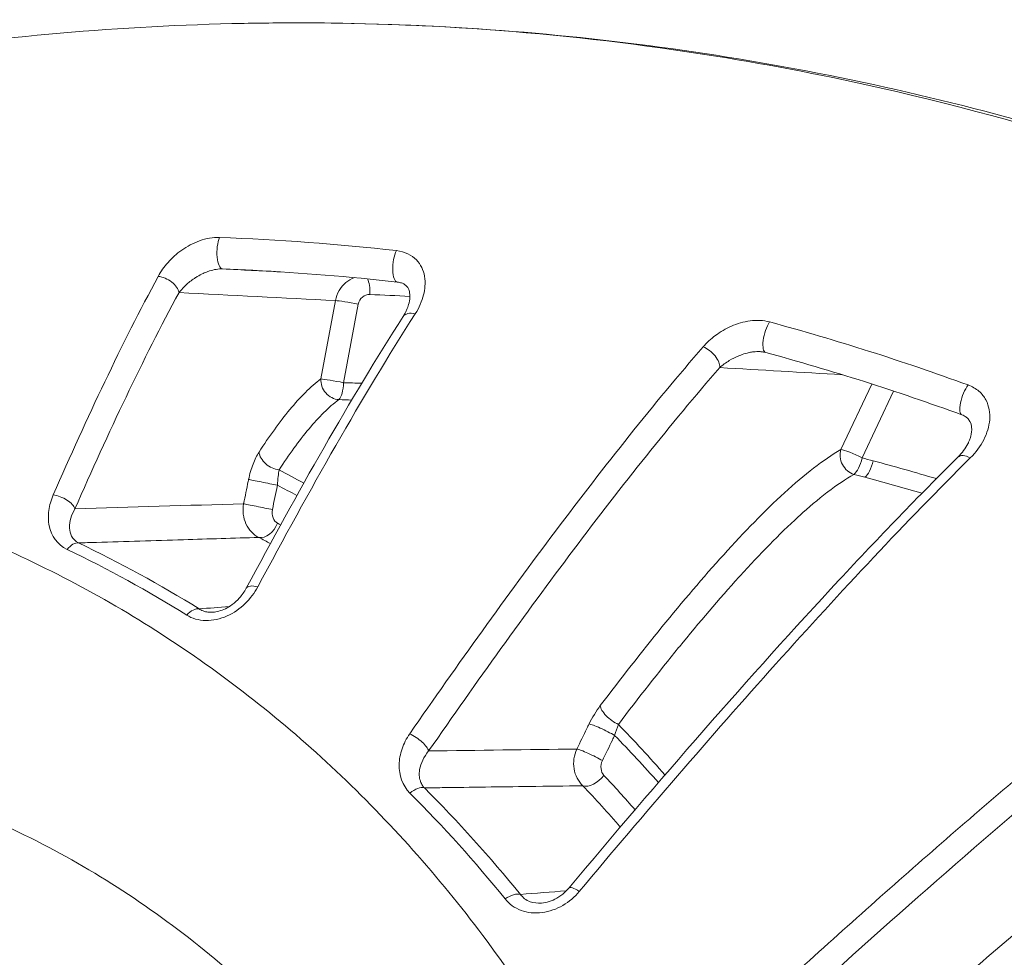
# Model space of a CAD drawing. Units: millimetres. Extents: x 2067 to 22381, y 2256 to 13318.
# Drawn here: x 8506 to 8522, y 10230 to 10246 of the extents above; entities that cross this region are included whole.
import ezdxf

# ---------------------------------------------------------------- set-up
doc = ezdxf.new("R2010")
doc.units = ezdxf.units.MM
doc.header["$MEASUREMENT"] = 0
doc.styles.get("Standard").update_dxf_attribs({"font": 'arial.ttf'})
doc.dimstyles.get("Standard").update_dxf_attribs({"dimtxt": 0.18, "dimasz": 0.18, "dimexe": 0.18, "dimexo": 0.0625, "dimgap": 0.09, "dimtad": 0, "dimtih": 1, "dimtoh": 1, "dimdec": 4, "dimzin": 0, "dimdsep": 46, "dimtxsty": 'Standard', "dimcen": 0.09, "dimadec": 0, "dimazin": 0, "dimtfac": 1, "dimtdec": 4, "dimtofl": 0, "dimtmove": 0, "dimatfit": 3, "dimfxl": 1, "dimtolj": 1, "dimtzin": 0, "dimarcsym": 0})

# ---------------------------------------------------------------- blocks, each defined once
blk = doc.blocks.new('*D8')
at = {"color": 0, "lineweight": -2, "transparency": 16777216}
for p, q in [((2400.519, 12958.752), (2340.339, 12958.752)), ((2340.519, 12888.752), (2340.519, 8008.911)), ((2400.519, 7938.911), (2340.339, 7938.911)), ((8881.22, 4962.689), (8881.22, 5022.869)), ((13443.552, 4962.689), (13443.552, 5022.869)), ((8951.22, 5022.689), (13373.552, 5022.689))]:
    blk.add_line(p, q, dxfattribs=at)
at = {"color": 0, "transparency": 16777216}
for points in [[(2328.852, 12888.752), (2352.185, 12888.752), (2340.519, 12958.752)], [(2328.852, 8008.911), (2352.185, 8008.911), (2340.519, 7938.911)], [(8951.22, 5034.355), (8951.22, 5011.022), (8881.22, 5022.689)], [(13373.552, 5034.355), (13373.552, 5011.022), (13443.552, 5022.689)]]:
    blk.add_solid(points, dxfattribs=at)
at = {"layer": 'Defpoints', "color": 0, "transparency": 16777216}
for p in [(7021.618, 12958.752), (2340.519, 7938.911), (7858.973, 7938.911), (13443.552, 5022.689), (13443.552, 3470.468), (8881.22, 2361.071)]:
    blk.add_point(p, dxfattribs=at)
at = {"color": 0, "lineweight": 13, "transparency": 16777216, "insert": (2198.404, 10467.246), "char_height": 200, "attachment_point": 5, "rotation": 90}
blk.add_mtext('\\A1;500', dxfattribs=at)
at = {"color": 0, "lineweight": 13, "transparency": 16777216, "insert": (11162.386, 5164.803), "char_height": 200, "attachment_point": 5}
blk.add_mtext('\\A1;470', dxfattribs=at)
blk = doc.blocks.new('*D9')
at = {"color": 0, "lineweight": -2, "transparency": 16777216}
for p, q in [((2405.307, 11039.989), (2405.307, 11020.954)), ((4405.307, 11021.114), (4405.307, 11021.314)), ((4335.307, 11021.134), (2475.307, 11021.134)), ((18480.54, 3791.071), (18540.72, 3791.071)), ((18540.54, 3721.071), (18540.54, 2325.871)), ((18480.54, 2255.871), (18540.72, 2255.871))]:
    blk.add_line(p, q, dxfattribs=at)
at = {"color": 0, "transparency": 16777216}
for points in [[(2475.307, 11032.801), (2475.307, 11009.468), (2405.307, 11021.134)], [(4335.307, 11032.801), (4335.307, 11009.468), (4405.307, 11021.134)], [(18528.873, 3721.071), (18552.207, 3721.071), (18540.54, 3791.071)], [(18528.873, 2325.871), (18552.207, 2325.871), (18540.54, 2255.871)]]:
    blk.add_solid(points, dxfattribs=at)
at = {"layer": 'Defpoints', "color": 0, "transparency": 16777216}
for p in [(2405.307, 11040.052), (2405.307, 11021.134), (4405.307, 11021.052), (16884.902, 3791.071), (16884.902, 2255.871), (18540.54, 2255.871)]:
    blk.add_point(p, dxfattribs=at)
at = {"color": 0, "lineweight": 13, "transparency": 16777216, "insert": (3405.307, 10919.866), "char_height": 120, "attachment_point": 5}
blk.add_mtext('\\A1;200', dxfattribs=at)
at = {"color": 0, "lineweight": 13, "transparency": 16777216, "insert": (18641.809, 3023.471), "char_height": 120, "attachment_point": 5, "rotation": 90}
blk.add_mtext('\\A1;155', dxfattribs=at)
blk = doc.blocks.new('*D11')
at = {"color": 0, "lineweight": -2, "transparency": 16777216}
for p, q in [((7756.133, 12958.752), (7796.81, 12958.752)), ((7796.63, 11565.043), (7796.63, 12888.752)), ((7771.591, 11495.043), (7796.81, 11495.043)), ((12541.896, 10401.544), (12541.896, 10461.724)), ((17104.227, 10401.544), (17104.227, 10461.724)), ((12611.896, 10461.544), (17034.227, 10461.544))]:
    blk.add_line(p, q, dxfattribs=at)
at = {"color": 0, "transparency": 16777216}
for points in [[(7784.963, 12888.752), (7808.297, 12888.752), (7796.63, 12958.752)], [(7784.963, 11565.043), (7808.297, 11565.043), (7796.63, 11495.043)], [(12611.896, 10473.211), (12611.896, 10449.877), (12541.896, 10461.544)], [(17034.227, 10473.211), (17034.227, 10449.877), (17104.227, 10461.544)]]:
    blk.add_solid(points, dxfattribs=at)
at = {"layer": 'Defpoints', "color": 0, "transparency": 16777216}
for p in [(7756.07, 12958.752), (7796.63, 12958.752), (7771.529, 11495.043), (17104.227, 10461.544), (17104.227, 8909.324), (12541.896, 7799.927)]:
    blk.add_point(p, dxfattribs=at)
at = {"color": 0, "lineweight": 13, "transparency": 16777216, "insert": (7897.899, 12226.897), "char_height": 120, "attachment_point": 5, "rotation": 90}
blk.add_mtext('\\A1;150', dxfattribs=at)
at = {"color": 0, "lineweight": 13, "transparency": 16777216, "insert": (14823.061, 10603.659), "char_height": 200, "attachment_point": 5}
blk.add_mtext('\\A1;470', dxfattribs=at)

msp = doc.modelspace()

# ---------------------------------------------------------------- linework, layer by layer
at = {"color": 0, "linetype": 'Continuous', "lineweight": 0}
for p, q in [((8510.93662, 10241.36941), (8510.69362, 10240.06745)), ((8511.07088, 10240.0057), (8511.31385, 10241.30766)), ((8519.84204, 10239.98355), (8519.32877, 10238.89488)), ((8519.68043, 10238.75708), (8520.20307, 10239.86567)), ((8510.73827, 10233.75153), (8510.73825, 10233.75153)), ((8514.89471, 10233.75153), (8514.89453, 10233.75153)), ((8516.17673, 10233.75153), (8516.17669, 10233.75153))]:
    msp.add_line(p, q, dxfattribs=at)
at = {"color": 0, "linetype": 'Continuous', "lineweight": 0, "extrusion": (0, 0, -1)}
for centre, major_axis, ratio, start_param, end_param in [((8509.0734, 10242.19375), (-0.01156, -0.29978), 0.34960106, 0.00427539, 2.39576247), ((8511.99596, 10241.97459), (-0.03328, -0.29815), 0.3466518, -0.00000495, 2.37431614), ((8507.84664, 10196.36662), (-2.63796, 45.49001), 0.93633745, 0.09032227, 0.10214298), ((8511.40452, 10241.47497), (-0.01227, -0.29975), 0.34099907, -2.59282958, -1.56732593), ((8511.21164, 10241.31289), (-0.29491, 0.05504), 0.04821755, 0.36040383, 1.9156851), ((8510.00046, 10196.35831), (-1.06015, 45.13376), 0.93984163, 0.06049254, 0.07617963), ((8518.15831, 10240.79617), (-0.07887, -0.28945), 0.33612465, 0, 2.33003073), ((8510.96864, 10240.01093), (-0.29491, 0.05504), 0.04823098, 0.36040407, 1.91579441), ((8510.96864, 10240.01093), (-0.00934, -0.29985), 0.34116701, -1.5639836, -0.31400784), ((8521.43897, 10239.75342), (-0.10264, -0.2819), 0.32743376, -0.00002813, 2.30683807), ((8509.94862, 10196.39725), (-1.29474, 43.32904), 0.93974158, 0.05738538, 0.06265893), ((8502.68272, 10212.16529), (3.98402, 26.91275), 0.00000258, 0.00000003, 0.00001059), ((8519.57967, 10238.76199), (-0.27135, 0.12794), 0.13511414, 0.33202707, 1.88679833), ((8519.57967, 10238.76199), (-0.07609, -0.29019), 0.3298239, -1.64020259, -0.38823176), ((8515.89133, 10216.92197), (27.36649, -10.47776), 0.73974832, -1.71796561, -1.7115141), ((8509.76827, 10238.34249), (-0.29394, 0.06001), 0.0034128, 0.35996771, 2.33071302), ((8509.68576, 10237.93928), (-0.29388, 0.06027), 0.00111729, 0.35996575, 2.33394878), ((8506.56679, 10237.06689), (0.12896, 0.27087), 0.54197517, -1.17107056, -0.17045346), ((8508.54337, 10235.98421), (0.15871, 0.25458), 0.53576344, -1.24007601, -0.2064747), ((8515.37267, 10234.34869), (-0.30275, -0.53344), 0.31931884, -4.90555934, -4.31357018), ((8515.39827, 10234.20826), (-0.26963, 0.13153), 0.0969419, 0.33048243, 2.21975408), ((8515.19462, 10233.79131), (-0.2695, 0.1318), 0.09412374, 0.33038923, 2.22398599), ((8512.23625, 10233.04528), (0.21189, 0.21238), 0.50692537, -1.37299139, -0.27153013), ((8513.81081, 10231.29707), (0.23315, 0.18879), 0.48433216, -1.43224294, -0.29753339)]:
    msp.add_ellipse(centre, major_axis=major_axis, ratio=ratio, start_param=start_param, end_param=end_param, dxfattribs=at)
at = {"color": 0, "linetype": 'Continuous', "lineweight": 0}
for centre, major_axis, ratio, start_param, end_param in [((8507.79197, 10196.34951), (-2.6772, 46.02856), 0.93645111, -0.15841882, -0.09025706), ((8508.06317, 10241.55751), (-0.26371, 0.14303), 0.61041269, -2.68074997, -0.99418438), ((8512.31143, 10240.9406), (-0.25254, 0.16194), 0.57688792, -1.02568086, 0.00000002), ((8517.0659, 10240.38914), (-0.22622, 0.19704), 0.55460506, -2.74298746, -1.01768565), ((8510.96864, 10240.01093), (0.1799, -0.24007), 0.86969587, -2.34691818, -0.62874833), ((8510.0011, 10196.35809), (-1.1322, 43.65337), 0.93982813, -0.06099861, -0.05365796), ((8509.94146, 10238.79637), (0.25153, -0.1635), 0.69624175, -2.62867752, -0.93296799), ((8519.57967, 10238.76199), (0.14905, -0.26035), 0.84278288, -2.49804787, -0.72600393), ((8513.79742, 10204.6035), (-28.97287, 23.95548), 0.89995397, -1.09985016, -1.09471012), ((8521.48293, 10238.55601), (-0.21075, 0.2135), 0.51907068, -1.060881, 0.00000002), ((8519.76277, 10238.71351), (-0.07748, -0.28982), 0.32940802, 0.38981021, 1.64180453), ((8506.33584, 10237.96802), (-0.27471, 0.12055), 0.48596148, -2.72676528, -1.05093779), ((8509.76944, 10237.71514), (-0.14086, -0.26487), 0.67431539, 0.19619567, 1.76507521), ((8509.71903, 10236.4505), (-0.26452, 0.14152), 0.42303288, -1.07643578, 0.00000053), ((8515.58416, 10234.51203), (-0.23882, 0.18156), 0.4292782, 0.36569265, 2.08197207), ((8512.23223, 10234.0247), (0.24631, -0.17126), 0.33212583, 0.34947837, 2.05376122), ((8515.22016, 10233.54726), (-0.21787, -0.20623), 0.56713562, 0.28577522, 1.85505421), ((8515.0389, 10231.42287), (-0.22971, 0.19296), 0.26292952, -1.12065278, -0.00000013)]:
    msp.add_ellipse(centre, major_axis=major_axis, ratio=ratio, start_param=start_param, end_param=end_param, dxfattribs=at)
for points, knots in [([(8491.56889, 10241.94216), (8493.39883, 10242.76943), (8495.28966, 10243.47705), (8499.15916, 10244.63896), (8501.14654, 10245.09326), (8505.15673, 10245.73187), (8507.18778, 10245.91737), (8509.57863, 10245.9747), (8509.94053, 10245.97905), (8510.30237, 10245.97905)], [0, 0, 0, 0, 6.25552776, 6.25552776, 12.56952351, 12.56952351, 18.89211061, 18.89211061, 20.01948842, 20.01948842, 20.01948842, 20.01948842]), ([(8510.30237, 10245.97905), (8512.69927, 10245.97954), (8515.07503, 10245.78441), (8517.43267, 10245.39641), (8518.37502, 10245.24132), (8519.31419, 10245.05523), (8520.25032, 10244.83748), (8523.06691, 10244.18234), (8525.85161, 10243.23747), (8528.49589, 10242.05093), (8529.38854, 10241.65039), (8530.26856, 10241.22132), (8531.13572, 10240.76343), (8533.72578, 10239.39581), (8536.22244, 10237.75746), (8538.54828, 10235.88488), (8539.32431, 10235.26009), (8540.07809, 10234.61213), (8540.81112, 10233.94164), (8543.55497, 10231.43184), (8546.01331, 10228.61209), (8548.16927, 10225.47023), (8548.30755, 10225.26872), (8548.44445, 10225.06601), (8548.57983, 10224.8623), (8550.80411, 10221.51535), (8552.59986, 10217.94266), (8553.98026, 10214.1569), (8554.87816, 10211.69442), (8555.60233, 10209.11973), (8556.12312, 10206.53283), (8556.40606, 10205.12737), (8556.63105, 10203.71442), (8556.79868, 10202.29414), (8556.87491, 10201.64829), (8556.93926, 10201.00091), (8556.99171, 10200.35199), (8557.0756, 10199.31402), (8557.12904, 10198.27213), (8557.15162, 10197.22627), (8557.15985, 10196.84523), (8557.16398, 10196.46368), (8557.16398, 10196.08157), (8557.16398, 10195.93929), (8557.16398, 10195.797), (8557.16398, 10195.65472), (8557.16398, 10195.13034), (8557.16398, 10194.60596), (8557.16398, 10194.08157)], [0.019897918, 0.019897918, 0.019897918, 0.019897918, 0.0275067417, 0.0275067417, 0.0275067417, 0.0305479792, 0.0305479792, 0.0305479792, 0.0396983864, 0.0396983864, 0.0396983864, 0.0427873263, 0.0427873263, 0.0427873263, 0.0520133685, 0.0520133685, 0.0520133685, 0.0550916907, 0.0550916907, 0.0550916907, 0.0666144087, 0.0666144087, 0.0666144087, 0.0673534541, 0.0673534541, 0.0673534541, 0.0794960494, 0.0794960494, 0.0794960494, 0.0873943041, 0.0873943041, 0.0873943041, 0.0916854242, 0.0916854242, 0.0916854242, 0.0936367544, 0.0936367544, 0.0936367544, 0.0967579796, 0.0967579796, 0.0967579796, 0.0978951367, 0.0978951367, 0.0978951367, 0.0983185922, 0.0983185922, 0.0983185922, 0.0998792047, 0.0998792047, 0.0998792047, 0.0998792047]), ([(8510.30237, 10245.97905), (8512.31039, 10245.97905), (8514.32314, 10245.84468), (8518.32089, 10245.30707), (8520.31419, 10244.90057), (8524.22085, 10243.82621), (8526.14257, 10243.15768), (8529.89929, 10241.57007), (8531.74137, 10240.64504), (8535.28757, 10238.55989), (8536.99933, 10237.39629), (8540.25093, 10234.85745), (8541.79707, 10233.47788), (8544.71439, 10230.52646), (8546.0902, 10228.9471), (8548.64076, 10225.61694), (8549.81873, 10223.85774), (8551.93624, 10220.21589), (8552.88174, 10218.32683), (8554.53359, 10214.44291), (8555.24287, 10212.44005), (8556.41556, 10208.35487), (8556.87952, 10206.26382), (8557.54796, 10202.04429), (8557.75341, 10199.90723), (8557.87006, 10196.54369), (8557.86081, 10195.31613), (8557.8639, 10194.08914)], [0, 0, 0, 0, 6.25624514, 6.25624514, 12.55615633, 12.55615633, 18.84597981, 18.84597981, 25.19604695, 25.19604695, 31.5436516, 31.5436516, 37.86894301, 37.86894301, 44.23069928, 44.23069928, 50.62819256, 50.62819256, 56.98392046, 56.98392046, 63.35585265, 63.35585265, 69.7636743, 69.7636743, 76.17909645, 76.17909645, 79.86039692, 79.86039692, 79.86039692, 79.86039692]), ([(8509.01078, 10242.41669), (8508.95677, 10242.41876), (8508.90185, 10242.41469), (8508.79036, 10242.39559), (8508.73434, 10242.38046), (8508.62707, 10242.34229), (8508.57464, 10242.31883), (8508.47647, 10242.26688), (8508.43017, 10242.23821), (8508.38579, 10242.20697), (8508.38533, 10242.20665), (8508.38488, 10242.20633), (8508.29737, 10242.14457), (8508.22142, 10242.07539), (8508.09118, 10241.92916), (8508.03601, 10241.85068), (8507.99259, 10241.77043)], [0, 0, 0, 0, 0.00016988951, 0.00016988951, 0.00034010518, 0.00034010518, 0.00051069914, 0.00051069914, 0.00068157918, 0.00068157918, 0.0006833458, 0.0006833458, 0.0006833458, 0.00102415258, 0.00102415258, 0.00136669159, 0.00136669159, 0.00136669159, 0.00136669159]), ([(8512.26037, 10241.14914), (8512.32694, 10241.25313), (8512.37242, 10241.35811), (8512.39881, 10241.46391), (8512.41069, 10241.51153), (8512.4185, 10241.55888), (8512.42192, 10241.60556), (8512.4261, 10241.66259), (8512.42371, 10241.71862), (8512.41415, 10241.77293), (8512.40537, 10241.82284), (8512.39019, 10241.8721), (8512.36774, 10241.91829), (8512.34576, 10241.96353), (8512.31697, 10242.00602), (8512.27916, 10242.04471), (8512.24072, 10242.08405), (8512.19452, 10242.11798), (8512.13795, 10242.1448), (8512.08206, 10242.17129), (8512.01891, 10242.18933), (8511.94817, 10242.19721)], [0, 0, 0, 0, 0.0004471815, 0.0004471815, 0.0004471815, 0.00064845689, 0.00064845689, 0.00064845689, 0.000894363, 0.000894363, 0.000894363, 0.00112029031, 0.00112029031, 0.00112029031, 0.0013415445, 0.0013415445, 0.0013415445, 0.00156648457, 0.00156648457, 0.00156648457, 0.001788726, 0.001788726, 0.001788726, 0.001788726]), ([(8508.33819, 10241.50099), (8508.3753, 10241.54965), (8508.41946, 10241.59719), (8508.47046, 10241.64236), (8508.51258, 10241.67967), (8508.55993, 10241.71597), (8508.61366, 10241.75001), (8508.62271, 10241.75574), (8508.63192, 10241.7614), (8508.64131, 10241.76698), (8508.6724, 10241.78545), (8508.70506, 10241.80285), (8508.74013, 10241.81899), (8508.76399, 10241.82997), (8508.78916, 10241.84043), (8508.8153, 10241.84989), (8508.82559, 10241.85361), (8508.83607, 10241.85719), (8508.84671, 10241.86059), (8508.88165, 10241.87175), (8508.91903, 10241.88114), (8508.95646, 10241.88709), (8508.99201, 10241.89274), (8509.02723, 10241.89531), (8509.0614, 10241.894)], [0, 0, 0, 0, 0.00027981406, 0.00027981406, 0.00027981406, 0.0005109171, 0.0005109171, 0.0005109171, 0.00054983511, 0.00054983511, 0.00054983511, 0.00067869297, 0.00067869297, 0.00067869297, 0.00076637566, 0.00076637566, 0.00076637566, 0.00080087317, 0.00080087317, 0.00080087317, 0.00091419501, 0.00091419501, 0.00091419501, 0.00102183421, 0.00102183421, 0.00102183421, 0.00102183421]), ([(8511.25131, 10241.74943), (8511.19938, 10241.73105), (8511.15043, 10241.7031), (8511.01957, 10241.59275), (8510.95843, 10241.48662), (8510.93662, 10241.36941)], [0.00017848629, 0.00017848629, 0.00017848629, 0.00017848629, 0.000353019883, 0.000353019883, 0.000706039765, 0.000706039765, 0.000706039765, 0.000706039765]), ([(8512.0589, 10241.10255), (8512.07104, 10241.12148), (8512.08215, 10241.14035), (8512.09599, 10241.16608), (8512.09962, 10241.17307), (8512.10833, 10241.19049), (8512.11324, 10241.20089), (8512.13165, 10241.24228), (8512.14263, 10241.27277), (8512.17469, 10241.38591), (8512.17669, 10241.46136), (8512.15013, 10241.57111), (8512.13183, 10241.60737), (8512.06606, 10241.64739), (8512.05145, 10241.65461), (8512.01443, 10241.66757), (8511.99031, 10241.67336), (8511.96267, 10241.67644)], [0, 0, 0, 0, 0.09266164, 0.09266164, 0.12738706, 0.12738706, 0.17948114, 0.17948114, 0.33599865, 0.33599865, 0.77664718, 0.77664718, 1.19700018, 1.19700018, 1.28910652, 1.28910652, 1.38858583, 1.38858583, 1.38858583, 1.38858583]), ([(8511.31385, 10241.30766), (8511.3226, 10241.35454), (8511.34712, 10241.39699), (8511.38227, 10241.42652), (8511.41741, 10241.45605), (8511.46184, 10241.47158), (8511.50669, 10241.46975)], [0, 0, 0, 0, 0.000143148515, 0.000143148515, 0.000143148515, 0.000286297031, 0.000286297031, 0.000286297031, 0.000286297031]), ([(8509.64622, 10236.61615), (8510.07494, 10237.41853), (8510.50697, 10238.20492), (8511.37934, 10239.72596), (8511.81804, 10240.4582), (8512.26037, 10241.14914)], [0, 0, 0, 0, 0.00301228939, 0.00301228939, 0.00602457878, 0.00602457878, 0.00602457878, 0.00602457878]), ([(8518.14204, 10241.01465), (8518.09162, 10241.02837), (8518.03919, 10241.03625), (8517.93075, 10241.0416), (8517.87495, 10241.03887), (8517.76632, 10241.02458), (8517.71215, 10241.01288), (8517.60865, 10240.98299), (8517.55896, 10240.96481), (8517.51051, 10240.94373), (8517.51001, 10240.94351), (8517.50951, 10240.94329), (8517.41401, 10240.90159), (8517.32661, 10240.84968), (8517.24862, 10240.79186), (8517.24837, 10240.79167), (8517.24812, 10240.79149), (8517.17018, 10240.73363), (8517.10033, 10240.66879), (8517.04004, 10240.59941)], [0, 0, 0, 0, 0.00016334934, 0.00016334934, 0.00032700348, 0.00032700348, 0.00049100466, 0.00049100466, 0.00065528089, 0.00065528089, 0.00065699122, 0.00065699122, 0.00065699122, 0.00098444336, 0.00098444336, 0.00098548683, 0.00098548683, 0.00098548683, 0.00131398244, 0.00131398244, 0.00131398244, 0.00131398244]), ([(8517.04004, 10240.59941), (8516.22465, 10239.66105), (8515.4037, 10238.62457), (8513.7777, 10236.46184), (8512.97097, 10235.33279), (8512.16822, 10234.17669)], [0, 0, 0, 0, 0.00448320452, 0.00448320452, 0.00896640904, 0.00896640904, 0.00896640904, 0.00896640904]), ([(8517.3168, 10240.25624), (8517.36383, 10240.29822), (8517.41663, 10240.33748), (8517.47531, 10240.37307), (8517.52354, 10240.40233), (8517.57659, 10240.42962), (8517.63447, 10240.45308), (8517.64438, 10240.4571), (8517.65443, 10240.461), (8517.66462, 10240.46477), (8517.69785, 10240.47708), (8517.73239, 10240.48802), (8517.76892, 10240.49715), (8517.79373, 10240.50335), (8517.81959, 10240.50871), (8517.84605, 10240.51284), (8517.85656, 10240.51448), (8517.86724, 10240.51593), (8517.87801, 10240.51716), (8517.91316, 10240.52116), (8517.95029, 10240.52282), (8517.98664, 10240.52094), (8517.98782, 10240.52087), (8517.989, 10240.52081), (8517.99017, 10240.52074)], [0, 0, 0, 0, 0.000269811169, 0.000269811169, 0.000269811169, 0.000491615317, 0.000491615317, 0.000491615317, 0.000529595551, 0.000529595551, 0.000529595551, 0.000653364379, 0.000653364379, 0.000653364379, 0.000737422976, 0.000737422976, 0.000737422976, 0.000770810476, 0.000770810476, 0.000770810476, 0.000879734438, 0.000879734438, 0.000879734438, 0.000883270223, 0.000883270223, 0.000883270223, 0.000883270223]), ([(8518.07944, 10240.50673), (8518.05737, 10240.51274), (8518.03218, 10240.51723), (8518.00081, 10240.52004), (8517.99551, 10240.52043), (8517.99017, 10240.52074)], [0, 0, 0, 0, 0.0818311953, 0.0818311953, 0.0982684328, 0.0982684328, 0.0982684328, 0.0982684328]), ([(8512.48313, 10233.8918), (8513.28172, 10235.04035), (8514.08261, 10236.1602), (8514.88752, 10237.2297), (8515.69243, 10238.2992), (8516.50124, 10239.31993), (8517.3168, 10240.25624)], [0, 0, 0, 0, 0.00442188875, 0.00442188875, 0.00442188875, 0.00884377751, 0.00884377751, 0.00884377751, 0.00884377751]), ([(8510.69362, 10240.06745), (8510.52269, 10239.93937), (8510.35039, 10239.7657), (8510.17811, 10239.55844), (8510.00582, 10239.35117), (8509.83545, 10239.11291), (8509.66644, 10238.85289)], [0, 0, 0, 0, 0.00129178864, 0.00129178864, 0.00129178864, 0.00258357728, 0.00258357728, 0.00258357728, 0.00258357728]), ([(8521.47678, 10238.7557), (8521.57215, 10238.85005), (8521.64594, 10238.9515), (8521.70068, 10239.05908), (8521.75543, 10239.16667), (8521.78941, 10239.2778), (8521.79824, 10239.38948), (8521.8027, 10239.44589), (8521.80056, 10239.50324), (8521.79035, 10239.55898), (8521.78036, 10239.61359), (8521.76264, 10239.66746), (8521.73502, 10239.71896), (8521.70712, 10239.77099), (8521.66962, 10239.81974), (8521.61999, 10239.86286), (8521.57036, 10239.90598), (8521.5098, 10239.942), (8521.43947, 10239.96758)], [0, 0, 0, 0, 0.00046430517, 0.00046430517, 0.00046430517, 0.00092861033, 0.00092861033, 0.00092861033, 0.00116313031, 0.00116313031, 0.00116313031, 0.0013929155, 0.0013929155, 0.0013929155, 0.00162506808, 0.00162506808, 0.00162506808, 0.00185722067, 0.00185722067, 0.00185722067, 0.00185722067]), ([(8509.99978, 10238.55832), (8510.16269, 10238.8077), (8510.32702, 10239.03649), (8510.65966, 10239.43481), (8510.82621, 10239.60192), (8510.99135, 10239.72475)], [0, 0, 0, 0, 0.0012398985, 0.0012398985, 0.002479797, 0.002479797, 0.002479797, 0.002479797]), ([(8521.27218, 10238.76952), (8521.34288, 10238.8393), (8521.39698, 10238.91428), (8521.4376, 10238.99387), (8521.44013, 10238.99897), (8521.4435, 10239.00599), (8521.44441, 10239.0079), (8521.44801, 10239.01555), (8521.45061, 10239.02128), (8521.46062, 10239.04413), (8521.46724, 10239.06117), (8521.49019, 10239.12873), (8521.49932, 10239.17796), (8521.5022, 10239.29435), (8521.48841, 10239.3522), (8521.43208, 10239.4147), (8521.41939, 10239.4263), (8521.38591, 10239.44956), (8521.36345, 10239.46165), (8521.33634, 10239.47152)], [0, 0, 0, 0, 0.38031929, 0.38031929, 0.40655302, 0.40655302, 0.41639008, 0.41639008, 0.44590278, 0.44590278, 0.53448234, 0.53448234, 0.80140259, 0.80140259, 1.22901005, 1.22901005, 1.32465825, 1.32465825, 1.4274016, 1.4274016, 1.4274016, 1.4274016]), ([(8511.4981, 10196.08157), (8511.52652, 10196.1137), (8511.55319, 10196.14874), (8511.60806, 10196.21607), (8511.69015, 10196.31724), (8511.88015, 10196.55445), (8512.04033, 10196.7598), (8512.35704, 10197.17322), (8512.56332, 10197.45248), (8513.1672, 10198.30135), (8513.54974, 10198.88217), (8514.27493, 10200.07343), (8514.61766, 10200.68383), (8515.26279, 10201.93456), (8515.56636, 10202.57772), (8516.40455, 10204.52978), (8516.86654, 10205.85854), (8517.41894, 10207.89137), (8517.57975, 10208.57556), (8517.85453, 10209.95714), (8517.96884, 10210.65764), (8518.23631, 10212.75174), (8518.31476, 10214.13773), (8518.291, 10216.20106), (8518.25938, 10216.88623), (8518.14832, 10218.25118), (8518.06837, 10218.93391), (8517.75846, 10220.94924), (8517.45984, 10222.24649), (8516.87989, 10224.12457), (8516.6645, 10224.73926), (8516.18901, 10225.94579), (8515.92807, 10226.53934), (8515.08162, 10228.27357), (8514.44015, 10229.35313), (8513.01023, 10231.36615), (8512.22199, 10232.29972), (8510.92622, 10233.58931), (8510.47793, 10233.99787), (8509.5574, 10234.7655), (8509.08385, 10235.12576), (8507.62459, 10236.13724), (8506.60056, 10236.71967), (8504.98464, 10237.4522), (8504.43035, 10237.67337), (8503.31142, 10238.06069), (8502.74543, 10238.22765), (8501.02767, 10238.64908), (8499.85658, 10238.82485), (8498.05769, 10238.9253), (8497.45007, 10238.93139), (8496.22286, 10238.88612), (8495.60933, 10238.83506), (8494.38162, 10238.67611), (8493.76742, 10238.56823), (8492.84504, 10238.36274), (8492.5374, 10238.28695), (8492.07561, 10238.1621), (8491.92163, 10238.11862), (8491.61473, 10238.02823), (8491.46001, 10237.98078), (8491.30886, 10237.93249)], [-0.00000006, -0.00000006, -0.00000006, -0.00000006, 0.0001318605, 0.0001318605, 0.000263781, 0.0005276219, 0.0010553038, 0.0010553038, 0.0021106675, 0.0021106675, 0.0042213949, 0.0042213949, 0.0063321224, 0.0063321224, 0.0084428499, 0.0084428499, 0.0126643048, 0.0126643048, 0.0147750322, 0.0147750322, 0.0168857597, 0.0168857597, 0.0211072146, 0.0211072146, 0.023217942, 0.023217942, 0.0253286695, 0.0253286695, 0.0295501244, 0.0295501244, 0.0316608518, 0.0316608518, 0.0337715793, 0.0337715793, 0.0379930342, 0.0379930342, 0.0422144891, 0.0422144891, 0.0443252166, 0.0443252166, 0.046435944, 0.046435944, 0.0506573989, 0.0506573989, 0.0527681264, 0.0527681264, 0.0548788538, 0.0548788538, 0.0591003087, 0.0591003087, 0.0612110362, 0.0612110362, 0.0633217636, 0.0633217636, 0.0654324911, 0.0654324911, 0.0664878548, 0.0664878548, 0.0670155367, 0.0670155367, 0.0675391279, 0.0675391279, 0.0675391279, 0.0675391279]), ([(8509.49324, 10238.39901), (8509.51159, 10238.48889), (8509.53688, 10238.57467), (8509.56694, 10238.65264), (8509.59704, 10238.73071), (8509.63059, 10238.79774), (8509.66644, 10238.85289)], [0, 0, 0, 0, 0.000274864221, 0.000274864221, 0.000274864221, 0.000550100756, 0.000550100756, 0.000550100756, 0.000550100756]), ([(8514.80919, 10231.61583), (8516.29973, 10233.39028), (8517.80549, 10235.12604), (8519.95863, 10237.43904), (8520.62067, 10238.1264), (8521.27217, 10238.76951)], [0, 0, 0, 0, 7.2050573, 7.2050573, 10.41323925, 10.41323925, 10.41323925, 10.41323925]), ([(8514.98464, 10231.56121), (8516.07043, 10232.85564), (8517.16218, 10234.12539), (8518.78876, 10235.94068), (8519.32939, 10236.53121), (8520.40651, 10237.67468), (8520.94302, 10238.22769), (8521.47678, 10238.7557)], [0, 0, 0, 0, 0.0052538121, 0.0052538121, 0.0078807182, 0.0078807182, 0.0105076242, 0.0105076242, 0.0105076242, 0.0105076242]), ([(8519.32877, 10238.89488), (8519.18306, 10238.81146), (8519.03153, 10238.70771), (8518.8753, 10238.58742), (8518.7177, 10238.46608), (8518.55477, 10238.32739), (8518.39043, 10238.17718), (8518.06136, 10237.87643), (8517.72404, 10237.52835), (8517.38232, 10237.15047), (8517.04096, 10236.77299), (8516.69934, 10236.37017), (8516.35754, 10235.95019), (8516.01628, 10235.53086), (8515.67483, 10235.09421), (8515.33326, 10234.64492)], [0, 0, 0, 0, 0.00093030548, 0.00093030548, 0.00093030548, 0.00186874174, 0.00186874174, 0.00186874174, 0.00374777242, 0.00374777242, 0.00374777242, 0.00562479062, 0.00562479062, 0.00562479062, 0.00749888518, 0.00749888518, 0.00749888518, 0.00749888518]), ([(8509.99978, 10238.55832), (8509.99443, 10238.52671), (8509.98916, 10238.48973), (8509.98413, 10238.44621), (8509.9791, 10238.40269), (8509.97451, 10238.35427), (8509.9709, 10238.30188)], [0, 0, 0, 0, 0.000155895143, 0.000155895143, 0.000155895143, 0.000311790287, 0.000311790287, 0.000311790287, 0.000311790287]), ([(8515.63301, 10234.33379), (8515.96666, 10234.77189), (8516.30027, 10235.19783), (8516.63385, 10235.60704), (8516.63785, 10235.61194), (8516.64184, 10235.61684), (8516.64584, 10235.62174), (8516.97542, 10236.02565), (8517.30499, 10236.41339), (8517.63457, 10236.77722), (8517.64129, 10236.78464), (8517.648, 10236.79204), (8517.65472, 10236.79943), (8517.98159, 10237.15931), (8518.30463, 10237.49147), (8518.62039, 10237.77945), (8518.62689, 10237.78538), (8518.63339, 10237.7913), (8518.63989, 10237.79719), (8518.79434, 10237.9373), (8518.94766, 10238.06703), (8519.09624, 10238.18109), (8519.1007, 10238.18451), (8519.10515, 10238.18792), (8519.1096, 10238.19131), (8519.25968, 10238.30578), (8519.4054, 10238.40456), (8519.54547, 10238.48389)], [0, 0, 0, 0, 0.00182179121, 0.00182179121, 0.00182179121, 0.00184361334, 0.00184361334, 0.00184361334, 0.00364358242, 0.00364358242, 0.00364358242, 0.00368025168, 0.00368025168, 0.00368025168, 0.00546537364, 0.00546537364, 0.00546537364, 0.00550214616, 0.00550214616, 0.00550214616, 0.00637626924, 0.00637626924, 0.00637626924, 0.00640249789, 0.00640249789, 0.00640249789, 0.00728716485, 0.00728716485, 0.00728716485, 0.00728716485]), ([(8509.49324, 10238.39901), (8509.49121, 10238.38907), (8509.48918, 10238.37913), (8509.46173, 10238.24472), (8509.43626, 10238.12026), (8509.41074, 10237.99581)], [0, 0, 0, 0, 0.000030436667, 0.000030436667, 0.000411563346, 0.000411563346, 0.000411563346, 0.000411563346]), ([(8506.25022, 10238.14376), (8506.21216, 10238.05688), (8506.18758, 10237.96985), (8506.17606, 10237.8827), (8506.16455, 10237.79555), (8506.1667, 10237.70878), (8506.18384, 10237.62761), (8506.21813, 10237.46527), (8506.31629, 10237.31568), (8506.48175, 10237.23669)], [0, 0, 0, 0, 0.00032118447, 0.00032118447, 0.00032118447, 0.00064236895, 0.00064236895, 0.00064236895, 0.00128473789, 0.00128473789, 0.00128473789, 0.00128473789]), ([(8509.41074, 10237.99581), (8509.38928, 10237.88111), (8509.40402, 10237.76132), (8509.49686, 10237.55962), (8509.57356, 10237.47998), (8509.6661, 10237.43683)], [0, 0, 0, 0, 0.000345752113, 0.000345752113, 0.000691504225, 0.000691504225, 0.000691504225, 0.000691504225]), ([(8506.66899, 10237.34569), (8506.61457, 10237.37358), (8506.57806, 10237.414), (8506.55467, 10237.45839), (8506.53328, 10237.49899), (8506.52238, 10237.54385), (8506.51969, 10237.58937), (8506.51943, 10237.59362), (8506.51925, 10237.59789), (8506.51914, 10237.60216), (8506.51648, 10237.70234), (8506.54958, 10237.80851), (8506.61087, 10237.91149)], [0, 0, 0, 0, 0.00023825162, 0.00023825162, 0.00023825162, 0.000456157338, 0.000456157338, 0.000456157338, 0.00047650324, 0.00047650324, 0.00047650324, 0.000953006479, 0.000953006479, 0.000953006479, 0.000953006479]), ([(8509.97188, 10237.67308), (8509.94024, 10237.69013), (8509.91436, 10237.72099), (8509.88358, 10237.80112), (8509.87924, 10237.8501), (8509.88895, 10237.89786)], [0, 0, 0, 0, 0.000145842414, 0.000145842414, 0.000291684827, 0.000291684827, 0.000291684827, 0.000291684827]), ([(8506.66899, 10237.34569), (8506.76887, 10237.34873), (8506.86875, 10237.35178), (8506.96863, 10237.35482), (8507.44911, 10237.36947), (8507.92959, 10237.38409), (8508.82875, 10237.41143), (8509.24742, 10237.42414), (8509.6661, 10237.43683)], [0.00016849966, 0.00016849966, 0.00016849966, 0.00016849966, 0.001, 0.001, 0.001, 0.005, 0.005, 0.00848552037, 0.00848552037, 0.00848552037, 0.00848552037]), ([(8526.60023, 10236.91252), (8525.79147, 10236.31808), (8524.96398, 10235.67392), (8524.12686, 10234.99682), (8524.12205, 10234.99293), (8524.11725, 10234.98904), (8523.28971, 10234.31941), (8522.4605, 10233.62375), (8521.62753, 10232.90686), (8521.62494, 10232.90462), (8521.62235, 10232.90239), (8520.78973, 10232.18569), (8519.95589, 10231.45005), (8518.28402, 10229.94586), (8517.4452, 10229.17649), (8516.60848, 10228.39774)], [0, 0, 0, 0, 0.0034935992, 0.0034935992, 0.0035137685, 0.0035137685, 0.0035137685, 0.0069871984, 0.0069871984, 0.0069980402, 0.0069980402, 0.0069980402, 0.0104807976, 0.0104807976, 0.0139743969, 0.0139743969, 0.0139743969, 0.0139743969]), ([(8508.4659, 10236.1473), (8508.55522, 10236.0915), (8508.6647, 10236.0593), (8508.78149, 10236.05684), (8508.89825, 10236.05438), (8509.02257, 10236.08221), (8509.13544, 10236.13268), (8509.24839, 10236.18319), (8509.3509, 10236.25545), (8509.43692, 10236.33882), (8509.52303, 10236.42227), (8509.59304, 10236.51661), (8509.64622, 10236.61615)], [0, 0, 0, 0, 0.00036938624, 0.00036938624, 0.00036938624, 0.00073865946, 0.00073865946, 0.00073865946, 0.00110819862, 0.00110819862, 0.00110819862, 0.00147811529, 0.00147811529, 0.00147811529, 0.00147811529]), ([(8508.90353, 10236.19537), (8508.93526, 10236.19773), (8508.96889, 10236.20372), (8509.03778, 10236.22266), (8509.0737, 10236.23639), (8509.1478, 10236.27244), (8509.18608, 10236.29606), (8509.26496, 10236.35425), (8509.30463, 10236.39068), (8509.38602, 10236.48044), (8509.42468, 10236.53626), (8509.45451, 10236.59201)], [0, 0, 0, 0, 0.104513026, 0.104513026, 0.21798801, 0.21798801, 0.3517922, 0.3517922, 0.518794172, 0.518794172, 0.744762526, 0.744762526, 0.744762526, 0.744762526]), ([(8516.86485, 10228.07354), (8518.53392, 10229.62424), (8520.1977, 10231.12661), (8522.68037, 10233.26103), (8523.50574, 10233.95252), (8525.15053, 10235.28091), (8525.96999, 10235.91815), (8526.78506, 10236.51532)], [0, 0, 0, 0, 0.0068577405, 0.0068577405, 0.0102866107, 0.0102866107, 0.013715481, 0.013715481, 0.013715481, 0.013715481]), ([(8508.90353, 10236.19537), (8508.90038, 10236.19514), (8508.89724, 10236.19493), (8508.89411, 10236.19476), (8508.88839, 10236.19445), (8508.88269, 10236.19425), (8508.87701, 10236.19415), (8508.87197, 10236.19406), (8508.86694, 10236.19407), (8508.86193, 10236.19416), (8508.85317, 10236.19432), (8508.84448, 10236.19475), (8508.83589, 10236.19545), (8508.81014, 10236.19755), (8508.78536, 10236.20207), (8508.76245, 10236.2086), (8508.75373, 10236.21108), (8508.74529, 10236.21384), (8508.73713, 10236.21686), (8508.72488, 10236.22139), (8508.71326, 10236.2265), (8508.7022, 10236.23217), (8508.69668, 10236.235), (8508.69129, 10236.23797), (8508.68605, 10236.24108), (8508.68081, 10236.24419), (8508.6757, 10236.24743), (8508.67074, 10236.25082)], [0.000726847741, 0.000726847741, 0.000726847741, 0.000726847741, 0.000736536533, 0.000736536533, 0.000736536533, 0.00075421341, 0.00075421341, 0.00075421341, 0.000769926189, 0.000769926189, 0.000769926189, 0.000797423553, 0.000797423553, 0.000797423553, 0.000879915645, 0.000879915645, 0.000879915645, 0.000911341203, 0.000911341203, 0.000911341203, 0.000958479541, 0.000958479541, 0.000958479541, 0.00098204871, 0.00098204871, 0.00098204871, 0.00100561788, 0.00100561788, 0.00100561788, 0.00100561788]), ([(8528.4658, 10235.33748), (8528.32161, 10235.27822), (8528.16967, 10235.20674), (8528.0114, 10235.12528), (8527.85405, 10235.04428), (8527.68973, 10234.95298), (8527.52178, 10234.8543), (8527.18385, 10234.65576), (8526.83478, 10234.43012), (8526.47826, 10234.18641), (8525.76522, 10233.69901), (8525.0228, 10233.14027), (8524.2631, 10232.53963), (8523.88321, 10232.23927), (8523.49991, 10231.92878), (8523.117, 10231.61272), (8522.73398, 10231.29657), (8522.35029, 10230.974), (8521.96607, 10230.64619), (8521.19746, 10229.9904), (8520.42669, 10229.31368), (8519.65438, 10228.6218)], [0, 0, 0, 0, 0.0008063391, 0.0008063391, 0.0008063391, 0.0016079784, 0.0016079784, 0.0016079784, 0.003220908, 0.003220908, 0.003220908, 0.0064467673, 0.0064467673, 0.0064467673, 0.0080598729, 0.0080598729, 0.0080598729, 0.0096734699, 0.0096734699, 0.0096734699, 0.0129014253, 0.0129014253, 0.0129014253, 0.0129014253]), ([(8519.89939, 10228.28272), (8520.6579, 10228.96133), (8521.41574, 10229.62599), (8522.17103, 10230.2697), (8522.17899, 10230.27649), (8522.18696, 10230.28328), (8522.19493, 10230.29006), (8522.56458, 10230.60491), (8522.93372, 10230.9148), (8523.30226, 10231.21864), (8523.31333, 10231.22777), (8523.32441, 10231.23689), (8523.33548, 10231.24601), (8523.70085, 10231.5469), (8524.06649, 10231.84252), (8524.42934, 10232.129), (8524.44258, 10232.13945), (8524.4558, 10232.14989), (8524.46903, 10232.16031), (8525.20303, 10232.7388), (8525.92089, 10233.27744), (8526.61198, 10233.74839), (8526.62454, 10233.75695), (8526.63709, 10233.76548), (8526.64963, 10233.774), (8526.98837, 10234.00394), (8527.32048, 10234.21723), (8527.64257, 10234.40549), (8527.65111, 10234.41049), (8527.65965, 10234.41546), (8527.66818, 10234.42042), (8527.82645, 10234.51242), (8527.9814, 10234.59765), (8528.13009, 10234.67352), (8528.28679, 10234.75349), (8528.4372, 10234.82348), (8528.57975, 10234.88114)], [0, 0, 0, 0, 0.0031390002, 0.0031390002, 0.0031390002, 0.003172113, 0.003172113, 0.003172113, 0.0047085004, 0.0047085004, 0.0047085004, 0.0047546616, 0.0047546616, 0.0047546616, 0.0062780005, 0.0062780005, 0.0062780005, 0.0063335579, 0.0063335579, 0.0063335579, 0.0094170007, 0.0094170007, 0.0094170007, 0.0094730397, 0.0094730397, 0.0094730397, 0.0109865009, 0.0109865009, 0.0109865009, 0.0110266317, 0.0110266317, 0.0110266317, 0.0117712509, 0.0117712509, 0.0117712509, 0.012556001, 0.012556001, 0.012556001, 0.012556001]), ([(8515.14738, 10234.34115), (8515.13501, 10234.3158), (8515.12264, 10234.29045), (8515.0548, 10234.15146), (8514.99929, 10234.03783), (8514.94372, 10233.92421)], [0, 0, 0, 0, 0.000085027264, 0.000085027264, 0.000466154013, 0.000466154013, 0.000466154013, 0.000466154013]), ([(8512.16822, 10234.17669), (8512.11295, 10234.0971), (8512.07103, 10234.01405), (8512.0414, 10233.92781), (8512.01177, 10233.84157), (8511.99496, 10233.75177), (8511.9933, 10233.6646), (8511.98997, 10233.49026), (8512.04659, 10233.31799), (8512.17233, 10233.19233)], [0, 0, 0, 0, 0.00030274079, 0.00030274079, 0.00030274079, 0.00060548158, 0.00060548158, 0.00060548158, 0.00121096315, 0.00121096315, 0.00121096315, 0.00121096315]), ([(8509.78705, 10197.76093), (8510.68146, 10198.7658), (8511.49714, 10199.87127), (8512.92514, 10202.19635), (8513.54465, 10203.42585), (8514.57239, 10205.96791), (8514.98412, 10207.29329), (8515.58574, 10209.97729), (8515.77742, 10211.34875), (8515.93616, 10214.07551), (8515.90283, 10215.44321), (8515.62095, 10218.11208), (8515.36929, 10219.42493), (8514.66302, 10221.9414), (8514.20443, 10223.15461), (8513.10306, 10225.43223), (8512.45273, 10226.50448), (8510.98638, 10228.46888), (8510.16229, 10229.3649), (8508.37067, 10230.94322), (8507.39397, 10231.62907), (8505.32814, 10232.75661), (8504.22844, 10233.20174), (8501.9525, 10233.82328), (8500.7666, 10234.00351), (8499.38442, 10234.04871), (8499.21255, 10234.05153), (8499.04013, 10234.05153)], [0, 0, 0, 0, 4.17043915, 4.17043915, 8.27986016, 8.27986016, 12.40396283, 12.40396283, 16.54930702, 16.54930702, 20.72430276, 20.72430276, 24.93427582, 24.93427582, 29.19199447, 29.19199447, 33.50708199, 33.50708199, 37.89218466, 37.89218466, 42.33172885, 42.33172885, 46.80677617, 46.80677617, 51.26195333, 51.26195333, 51.8924083, 51.8924083, 51.8924083, 51.8924083]), ([(8515.36825, 10233.73136), (8515.42368, 10233.84533), (8515.47905, 10233.95931), (8515.53437, 10234.0733), (8515.54671, 10234.09873), (8515.55905, 10234.12416), (8515.57138, 10234.14959)], [0, 0, 0, 0, 0.000381827722, 0.000381827722, 0.000381827722, 0.000467007623, 0.000467007623, 0.000467007623, 0.000467007623]), ([(8512.4115, 10233.27868), (8512.40342, 10233.28755), (8512.39602, 10233.29672), (8512.38925, 10233.30614), (8512.37507, 10233.32586), (8512.36367, 10233.34665), (8512.3547, 10233.36814), (8512.35119, 10233.37656), (8512.34805, 10233.38509), (8512.34526, 10233.39371), (8512.33551, 10233.42387), (8512.33009, 10233.45515), (8512.32834, 10233.48686), (8512.32677, 10233.51532), (8512.32818, 10233.54419), (8512.33221, 10233.57279), (8512.33267, 10233.57604), (8512.33317, 10233.5793), (8512.33369, 10233.58256), (8512.351, 10233.68963), (8512.40286, 10233.79584), (8512.48313, 10233.8918)], [0, 0, 0, 0, 0.000045715297, 0.000045715297, 0.000045715297, 0.000141480194, 0.000141480194, 0.000141480194, 0.000179000534, 0.000179000534, 0.000179000534, 0.000310321723, 0.000310321723, 0.000310321723, 0.00042821468, 0.00042821468, 0.00042821468, 0.000441642913, 0.000441642913, 0.000441642913, 0.000883285825, 0.000883285825, 0.000883285825, 0.000883285825]), ([(8514.94372, 10233.92421), (8514.89563, 10233.82209), (8514.87979, 10233.7053), (8514.91658, 10233.48477), (8514.96803, 10233.38585), (8515.04409, 10233.31456)], [0, 0, 0, 0, 0.000337152007, 0.000337152007, 0.000674304014, 0.000674304014, 0.000674304014, 0.000674304014]), ([(8515.39353, 10233.48649), (8515.36706, 10233.51468), (8515.34989, 10233.55357), (8515.34, 10233.64162), (8515.3478, 10233.6893), (8515.36825, 10233.73136)], [0, 0, 0, 0, 0.000138618813, 0.000138618813, 0.000277237625, 0.000277237625, 0.000277237625, 0.000277237625]), ([(8518.44874, 10225.10008), (8520.31715, 10226.50598), (8522.19682, 10227.88716), (8525.81109, 10230.45398), (8527.5614, 10231.6569), (8529.74719, 10233.07246), (8530.23666, 10233.3833), (8530.71869, 10233.68231)], [0, 0, 0, 0, 7.04898876, 7.04898876, 13.65332582, 13.65332582, 15.58130528, 15.58130528, 15.58130528, 15.58130528]), ([(8518.58416, 10224.96575), (8519.62565, 10225.75089), (8520.66813, 10226.52576), (8522.7549, 10228.05238), (8523.79912, 10228.80407), (8525.87162, 10230.26585), (8526.8987, 10230.97531), (8528.92859, 10232.33795), (8529.93153, 10232.99147), (8530.91704, 10233.60461)], [0, 0, 0, 0, 0.0039298575, 0.0039298575, 0.007859715, 0.007859715, 0.0117895725, 0.0117895725, 0.01571943, 0.01571943, 0.01571943, 0.01571943]), ([(8512.4115, 10233.27868), (8512.50928, 10233.28002), (8512.60706, 10233.28136), (8512.70484, 10233.2827), (8513.18786, 10233.28931), (8513.67087, 10233.2959), (8514.45062, 10233.30651), (8514.74736, 10233.31054), (8515.04409, 10233.31456)], [0.00019026562, 0.00019026562, 0.00019026562, 0.00019026562, 0.001, 0.001, 0.001, 0.005, 0.005, 0.00745743401, 0.00745743401, 0.00745743401, 0.00745743401]), ([(8513.75244, 10231.43498), (8513.82033, 10231.351), (8513.91174, 10231.28464), (8514.01797, 10231.24509), (8514.1242, 10231.20556), (8514.24539, 10231.19309), (8514.36642, 10231.20888), (8514.48742, 10231.22466), (8514.60501, 10231.2675), (8514.70998, 10231.32878), (8514.81503, 10231.39011), (8514.90819, 10231.47008), (8514.98464, 10231.56121)], [0, 0, 0, 0, 0.00036551363, 0.00036551363, 0.00036551363, 0.00073097685, 0.00073097685, 0.00073097685, 0.00109637154, 0.00109637154, 0.00109637154, 0.00146205452, 0.00146205452, 0.00146205452, 0.00146205452]), ([(8514.35835, 10231.36707), (8514.39989, 10231.37032), (8514.44271, 10231.37915), (8514.52717, 10231.40628), (8514.56955, 10231.42529), (8514.65623, 10231.47482), (8514.70015, 10231.50741), (8514.76441, 10231.56597), (8514.78787, 10231.59045), (8514.80919, 10231.61583)], [0, 0, 0, 0, 0.129779013, 0.129779013, 0.266681785, 0.266681785, 0.431081407, 0.431081407, 0.537559397, 0.537559397, 0.537559397, 0.537559397]), ([(8514.35835, 10231.36705), (8514.29311, 10231.36219), (8514.22778, 10231.36931), (8514.17109, 10231.38942), (8514.10097, 10231.41431), (8514.0447, 10231.45808), (8514.0069, 10231.51067)], [0.000531613324, 0.000531613324, 0.000531613324, 0.000531613324, 0.000727701941, 0.000727701941, 0.000727701941, 0.000970269255, 0.000970269255, 0.000970269255, 0.000970269255])]:
    msp.add_open_spline(points, degree=3, knots=knots, dxfattribs=at)
for points in [[(8510.02539, 10241.84521), (8509.70406, 10241.86148), (8509.38273, 10241.87774), (8509.0614, 10241.894)], [(8511.96267, 10241.67644), (8511.16549, 10241.76543), (8510.36582, 10241.83044), (8509.56555, 10241.87138)], [(8507.99259, 10241.77043), (8507.38951, 10240.65608), (8506.81121, 10239.42423), (8506.25022, 10238.14376)], [(8507.90454, 10241.6066), (8507.90454, 10241.6066), (8507.90453, 10241.60659), (8507.90453, 10241.60659)], [(8508.49854, 10241.66639), (8508.49853, 10241.66639), (8508.49852, 10241.66639), (8508.49851, 10241.66639)], [(8506.61087, 10237.91149), (8507.16766, 10239.18033), (8507.73857, 10240.39541), (8508.33819, 10241.50099)], [(8508.33819, 10241.50099), (8509.20434, 10241.45717), (8510.07048, 10241.41331), (8510.93662, 10241.36941)], [(8509.45451, 10236.59201), (8510.30646, 10238.18446), (8511.17826, 10239.72921), (8512.0589, 10241.10254)], [(8521.43947, 10239.96758), (8520.35303, 10240.36282), (8519.25396, 10240.712), (8518.14204, 10241.01465)], [(8521.33634, 10239.47152), (8520.26405, 10239.86193), (8519.17681, 10240.20769), (8518.07944, 10240.50673)], [(8517.3168, 10240.25624), (8517.99509, 10240.21678), (8518.67337, 10240.17729), (8519.35164, 10240.13778)], [(8506.98893, 10239.77453), (8506.98897, 10239.77431), (8506.98901, 10239.7741), (8506.98905, 10239.77388)], [(8506.93449, 10239.65859), (8506.93463, 10239.65859), (8506.93476, 10239.65858), (8506.9349, 10239.65858)], [(8506.71173, 10239.17603), (8506.71162, 10239.17604), (8506.71151, 10239.17604), (8506.7114, 10239.17604)], [(8510.16035, 10238.79645), (8510.16037, 10238.79644), (8510.16038, 10238.79644), (8510.1604, 10238.79644)], [(8520.91358, 10238.41221), (8520.56482, 10238.51591), (8520.21475, 10238.61471), (8519.8635, 10238.70861)], [(8510.41059, 10238.33829), (8510.27342, 10238.4137), (8510.13643, 10238.48706), (8509.99978, 10238.55832)], [(8519.72737, 10238.43573), (8520.0439, 10238.3511), (8520.35945, 10238.26248), (8520.67396, 10238.16987)], [(8509.88895, 10237.89786), (8509.91632, 10238.03252), (8509.94364, 10238.1672), (8509.9709, 10238.30188)], [(8509.9709, 10238.30188), (8510.07905, 10238.24688), (8510.18731, 10238.19058), (8510.29561, 10238.13299)], [(8509.41074, 10237.99581), (8508.47746, 10237.96778), (8507.54417, 10237.93967), (8506.61087, 10237.91149)], [(8514.79399, 10237.81248), (8514.79399, 10237.81247), (8514.794, 10237.81246), (8514.794, 10237.81246)], [(8510.02496, 10237.64438), (8510.00727, 10237.65398), (8509.98957, 10237.66354), (8509.97188, 10237.67308)], [(8509.6661, 10237.43683), (8509.72918, 10237.40319), (8509.79229, 10237.36912), (8509.8554, 10237.33461)], [(8508.67074, 10236.25082), (8508.02248, 10236.65433), (8507.35535, 10237.01936), (8506.66899, 10237.34569)], [(8506.48175, 10237.23669), (8507.16213, 10236.91186), (8507.8234, 10236.54866), (8508.4659, 10236.1473)], [(8509.17095, 10236.28789), (8509.00421, 10236.27554), (8508.83748, 10236.26318), (8508.67074, 10236.25082)], [(8517.33073, 10236.43525), (8517.33078, 10236.43522), (8517.33083, 10236.4352), (8517.33087, 10236.43517)], [(8515.63301, 10234.33379), (8515.61179, 10234.277), (8515.58945, 10234.21021), (8515.57138, 10234.14959)], [(8516.40656, 10233.4929), (8516.15426, 10233.78113), (8515.89628, 10234.06147), (8515.63301, 10234.33379)], [(8515.57138, 10234.14959), (8515.81834, 10233.89572), (8516.06059, 10233.63477), (8516.29782, 10233.36682)], [(8514.94372, 10233.92421), (8514.12355, 10233.91346), (8513.30335, 10233.90266), (8512.48313, 10233.8918)], [(8515.9109, 10232.91607), (8515.7411, 10233.10983), (8515.56863, 10233.29998), (8515.39353, 10233.48649)], [(8512.17233, 10233.19233), (8512.72621, 10232.63882), (8513.25282, 10232.05308), (8513.75244, 10231.43498)], [(8514.0069, 10231.51067), (8513.50233, 10232.13255), (8512.97063, 10232.72185), (8512.4115, 10233.27868)], [(8515.04409, 10233.31456), (8515.25503, 10233.09116), (8515.46216, 10232.86244), (8515.66541, 10232.6284)], [(8514.76815, 10231.5708), (8514.51441, 10231.55077), (8514.26066, 10231.53073), (8514.0069, 10231.51067)]]:
    msp.add_open_spline(points, degree=3, dxfattribs=at)

# ---------------------------------------------------------------- dimensions: what is measured, and where the dimension line sits
at = {"lineweight": 13}
dim = msp.add_linear_dim(base=(2340.51851, 7938.91121), p1=(7021.61843, 12958.75153), p2=(7858.97328, 7938.91121), angle=90, text='500', dimstyle='Standard', override={"dimtxt": 200, "dimasz": 70, "dimgap": 40, "dimtad": 3, "dimtih": 0, "dimtoh": 0, "dimfxl": 60, "dimfxlon": 1}, dxfattribs=at)
dim.commit()
dim.dimension.update_dxf_attribs({"geometry": '*D8', "text_midpoint": (2340.51851, 10467.24646), "dimtype": 160})
dim = msp.add_linear_dim(base=(7796.62989, 12958.75153), p1=(7771.52872, 11495.04281), p2=(7756.07003, 12958.75153), angle=90, text='150', dimstyle='Standard', override={"dimtxt": 120, "dimasz": 70, "dimgap": 40, "dimtad": 4, "dimtih": 0, "dimtoh": 0, "dimfxl": 60, "dimfxlon": 1}, dxfattribs=at)
dim.commit()
dim.dimension.update_dxf_attribs({"geometry": '*D11', "text_midpoint": (7897.89865, 12226.89717)})
dim = msp.add_linear_dim(base=(2405.30677, 11021.13427), p1=(4405.30677, 11021.05153), p2=(2405.30677, 11040.05153), text='200', dimstyle='Standard', override={"dimtxt": 120, "dimasz": 70, "dimgap": 40, "dimtad": 4, "dimtih": 0, "dimtoh": 0, "dimfxl": 60, "dimfxlon": 1}, dxfattribs=at)
dim.commit()
dim.dimension.update_dxf_attribs({"geometry": '*D9', "text_midpoint": (3405.30677, 10919.86551)})

doc.saveas('drawing.dxf')
